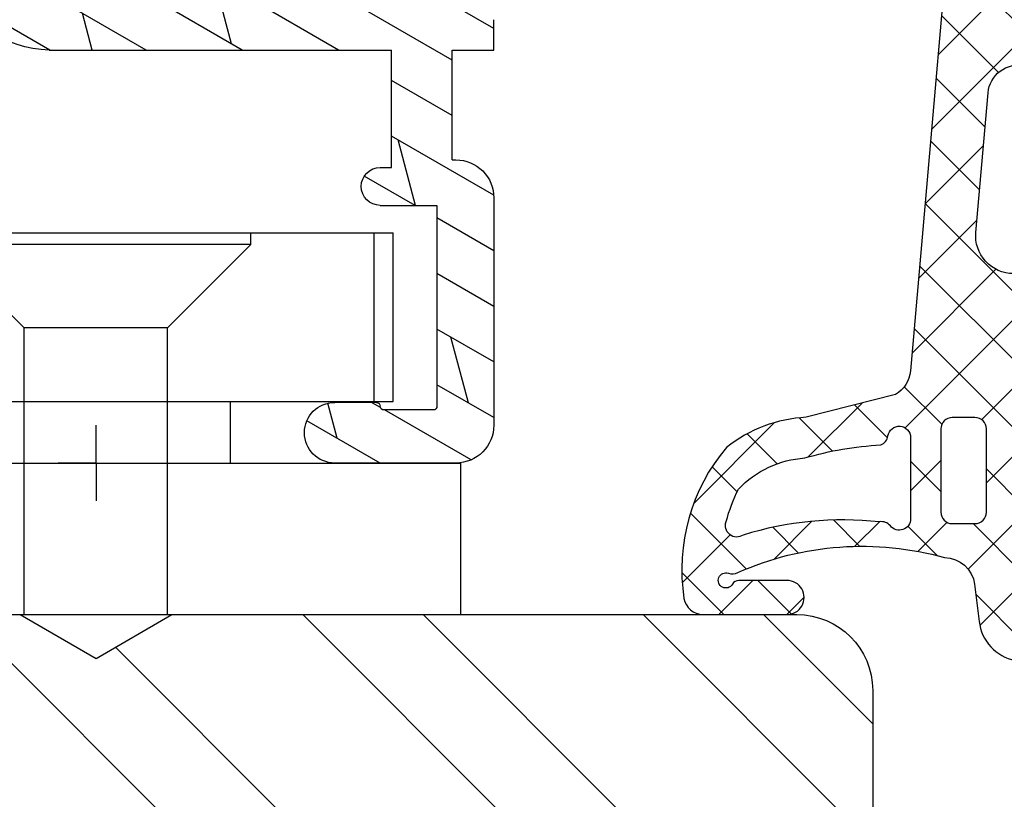
# Model space of a CAD drawing. Units: millimetres. Extents: x 0 to 647, y -269 to -59.
# Drawn here: x 446 to 472, y -139 to -118 of the extents above; entities that cross this region are included whole.
import ezdxf

# ---------------------------------------------------------------- set-up
doc = ezdxf.new("R2010")
doc.units = ezdxf.units.MM
doc.header["$LTSCALE"] = 10
doc.linetypes.add('TBL1', pattern=[0, 0])
for name, color, linetype in [('Aluhalter', 3, 'Continuous'), ('Aluprofile', 253, 'TBL1'), ('Bemaßung', 1, 'Continuous'), ('Dichtungen', 6, 'Continuous'), ('Flügelrahmen', 84, 'Continuous'), ('Schraffur', 251, 'Continuous')]:
    doc.layers.add(name, color=color, linetype=linetype)

# ---------------------------------------------------------------- blocks, each defined once
blk = doc.blocks.new('D-Blendrahmendichtung')
at = {"layer": 'Dichtungen'}
h = blk.add_hatch(dxfattribs=at)
h.set_pattern_fill('ANSI37', color=256, scale=0.4, style=0)
h.set_pattern_definition([(45, (13.40043321093145, 0.2071396995019654), (-0.898025612106915, 0.8980256121069153), []), (135, (13.40043321093145, 0.2071396995019654), (-0.8980256121069153, -0.898025612106915), [])])
edge = h.paths.add_edge_path(flags=16)
edge.add_arc((15.00043322259526, 1.507139711167738), 0.300000011663798, 180.000002227999, 269.999997772381, ccw=False)
edge.add_line((14.70043321093146, 1.507139699501959), (14.70043321093146, 2.107139699502013))
edge.add_arc((15.00043321093144, 2.107139699501983), 0.2999999999999829, 89.9999999999946, 179.9999999999946, ccw=False)
edge.add_line((15.00043321093147, 2.407139699501968), (17.19881092576696, 2.407139699501968))
edge.add_arc((17.19881092576696, 2.107139699502013), 0.2999999999999545, 0, 90, ccw=False)
edge.add_line((17.49881092576692, 2.107139699502013), (17.49881092576692, 1.507139699501959))
edge.add_arc((17.19881092576693, 1.507139699501934), 0.2999999999999829, -89.99999999999437, 5.5138116294983774e-12, ccw=False)
edge.add_line((17.19881092576696, 1.20713969950195), (15.00043321093147, 1.207139699503938))
edge = h.paths.add_edge_path(flags=16)
edge.add_arc((26.23847236292274, 4.990687230902715), 8.838586758526716, 162.644833122969, 186.2459639176174, ccw=False)
edge.add_arc((17.55350201588027, 7.794857351992657), 0.2999999994155706, 326.0196570584364, 470.9509653922095)
edge.add_arc((18.81226365262585, 3.133457438146658), 5.126901426179775, 105.4527751147651, 115.7243368460294)
edge.add_arc((18.44177999162168, 5.815795220430047), 2.681444574839003, 133.7663260746178, 176.0774098522466)
edge.add_arc((24.08333721970646, 3.541009703157862), 8.672409019044832, 163.5336067093687, 176.9902412774041)
edge.add_arc((15.14170778105459, 4.100939638444621), 0.3000001288192029, 278.2440255434359, 339.5991059778993, ccw=False)
edge.add_arc((15.22774142455334, 3.507139699804896), 0.3000000002992936, 98.24401959312648, 269.9999992020015)
edge.add_line((15.22774142037502, 3.207139699505603), (17.37183570346161, 3.207139699501961))
edge.add_arc((17.37216579080072, 3.507023600087626), 0.2998840822519963, 269.9369335808736, 411.3066185856292)
edge.add_arc((17.74744244843139, 3.975028119038279), 0.2999999969878477, 169.6207904203991, 231.2435507337137, ccw=False)
edge = h.paths.add_edge_path()
edge.add_line((10.90043321093145, 0.2071396995019654), (10.90043321093145, 0.4887058970224988))
edge.add_arc((9.900433210931462, 0.4887058970224892), 0.9999999999999912, 5.375e-13, 95.0000000000003)
edge.add_line((9.813277468183797, 1.484900595114225), (6.130708616733329, 1.162717567958694))
edge.add_arc((6.200433202424297, 0.3657618113974219), 0.7999999973537042, 94.99999940497374, 191.4362581817404)
edge.add_line((5.416316488290646, 0.2071396995019654), (2.900433210931453, 0.2071396995019654))
edge.add_arc((2.900359441924969, -0.2927865314915504), 0.4999262364361851, 89.99154544723261, 180.0084545527674)
edge.add_line((2.400433210931453, -0.2928603004980346), (2.400433210931453, -0.9929340695063616))
edge.add_arc((2.900359447059758, -0.9929340698120407), 0.4999262361283062, 179.9999999649666, 270.0084539642822)
edge.add_line((2.900433210931453, -1.492860300498435), (3.200433210931461, -1.492860300501789))
edge.add_arc((3.200433423873, -1.69285438889862), 0.199994088396947, -27.745390358798375, 90.0000610050597, ccw=False)
edge.add_line((3.377433210931484, -1.785960300499211), (2.423433210931476, -3.599760300499112))
edge.add_arc((2.600432991651628, -3.692866215928413), 0.199994084569793, 152.2546078250798, 270.0000628208972)
edge.add_line((2.60043321093144, -3.892860300498083), (3.200433210931461, -3.892860300505446))
edge.add_arc((3.200428132612214, -4.092860299052997), 0.1999999986120247, -30.000000707951926, 89.99854516868987, ccw=False)
edge.add_line((3.373633210931473, -4.192860300499146), (2.532325713372415, -5.650007270703213))
edge.add_arc((1.91250933710156, -5.285971878860652), 0.7188143757657465, 211.1242694699736, 329.57309929242774, ccw=False)
edge.add_line((1.297169574897905, -5.657524141481472), (0.0407762970359045, -3.542670300497589))
edge.add_arc((0.3005924720414862, -3.392801913477091), 0.2999416246916344, 89.98398748976831, 209.9774101577618, ccw=False)
edge.add_line((0.3006762970337036, -3.092860300498783), (0.8006762970337034, -3.092860300498783))
edge.add_arc((0.8006375100442543, -2.892821513509346), 0.2000387907497849, 270.0111094993179, 359.9888905009018)
edge.add_line((1.000676297033689, -2.892860300498028), (1.000676297033689, -1.892860300497829))
edge.add_arc((0.8006762937776983, -1.89286030375382), 0.2000000032559939, 9.327727062e-07, 89.99999906715807)
edge.add_line((0.800676297033931, -1.692860300497826), (0.3006762970337036, -1.692860300492823))
edge.add_arc((0.3005924777867618, -1.392918684640487), 0.2999416275640596, 180.0528779071341, 270.01601141259795, ccw=False)
edge.add_line((0.0006509779577186, -1.39319549880396), (0, 0))
edge.add_line((0, 0), (-3.399566789068558, 0))
edge.add_arc((-3.406570120088831, -0.2929966689797362), 0.2930803553270001, 88.63075262739945, 181.3692473726005)
edge.add_line((-3.699566789068569, -0.3000000000000114), (-3.699566789066409, -0.5155090412643945))
edge.add_arc((-4.15803803664968, -0.539483125357858), 0.459097638382823, -62.9936573923228, 2.9933477762857024, ccw=False)
edge.add_line((-3.949566789068569, -0.948519041263367), (-4.499566789066476, -1.266059041266942))
edge.add_arc((-4.599575447383153, -1.092868957517534), 0.1999913419311656, 179.99715907966, 300.00429646016045, ccw=False)
edge.add_line((-4.799566789068478, -1.092859041264091), (-4.799566789068761, -0.2208721947393855))
edge.add_arc((-2.78175814557019, -0.2371908099441053), 2.017874629153094, 95.46335781068058, 179.5366421893122, ccw=False)
edge.add_line((-2.973878274563841, 1.77151720144411), (13.47015780512959, 3.210183941028556))
edge.add_arc((13.40043322336615, 4.007139679983573), 0.7999999794721362, 274.9999992346547, 330.0000007653369)
edge.add_line((14.09325353395911, 3.607139699501956), (14.69311847484499, 5.960665316471775))
edge.add_arc((18.37751281976856, 5.773467199617972), 3.689146896486821, 141.5244512715293, 177.0913952493257, ccw=False)
edge.add_arc((18.71226364941696, 4.246087596789297), 4.999999993235459, 81.22290859443689, 130.133999081925, ccw=False)
edge.add_arc((19.37464015005051, 8.67256989656965), 0.5246948954488379, 2.274139475576476, 78.94876921257821, ccw=False)
edge.add_line((19.89892179940619, 8.693390210182784), (19.89892179940619, 6.467895673255256))
edge.add_arc((19.44892179940621, 6.467895673251347), 0.4499999999999888, -180.0000000004975, 4.976072887075134e-10, ccw=False)
edge.add_line((18.99892179940622, 6.467895673255256), (18.99892179940622, 7.736808938049477))
edge.add_arc((19.19892180309219, 7.736808934364062), 0.2000000036859753, 120.00000038658021, 179.9999989442063, ccw=False)
edge.add_arc((18.99892180009018, 8.083219098875974), 0.2000000004114934, 299.9999999287622, 559.7581668021054)
edge.add_arc((18.52835787365664, 7.914193665724437), 0.300000005501116, -29.0984653206869, 19.758166272256176, ccw=False)
edge.add_arc((26.17043039802258, 4.491520998044281), 8.074698161329778, 156.0582142860195, 195.677946967419)
edge.add_arc((19.20100574467016, 2.316982771040243), 0.804895872282395, 180.5329310005113, 262.8682289618156)
edge.add_line((19.10107654179291, 1.518314179176539), (20.07938284477149, 1.3981916918391))
edge.add_arc((19.94343235081981, 0.2182806135157107), 1.187717428328797, 11.108857968112773, 83.42730875615217, ccw=False)
edge.add_arc((20.91812046070135, 0.4029036103887444), 0.1958325337326056, -91.5168486654872, 13.049894295173203, ccw=False)
edge.add_line((20.91293659511229, 0.2071396995019654), (16.76744322676063, 0.2071396995019654))
edge.add_arc((16.61411486120066, -0.99682428404573), 1.213688123599027, 82.74228225039604, 179.8128679628032)
edge.add_line((15.40043321093162, -0.9928603004987478), (15.40043321093145, -2.091790077359576))
edge.add_arc((15.67727402144397, -2.12466925938353), 0.2787864325532933, 173.2269551687827, 296.4534207284978)
edge.add_arc((15.02833610828587, 0.5482954478480493), 3.023093278012837, 284.817498097853, 333.7213520229748)
edge.add_arc((18.05043317784288, -0.9498511345382594), 0.350000026465882, -19.12473015766483, 152.8502676373192, ccw=False)
edge.add_arc((14.69636611327303, 0.2132206607662344), 3.9000002905032, 297.90592253805175, 340.8752641235538, ccw=False)
edge.add_line((16.52164879140775, -3.233276896294611), (15.56002686930634, -3.74255673295309))
edge.add_arc((15.70043320327656, -4.007671909412037), 0.2999999923463594, 117.9059199780122, 180.0000008798025)
edge.add_line((15.4004332109302, -4.007671914018672), (15.40043321093145, -4.991790077359523))
edge.add_arc((15.67727402247325, -5.024669256463061), 0.2787864332309686, 173.2269557897418, 296.4534205190399)
edge.add_arc((14.94060507086841, -2.24440139152443), 3.149787072056258, 285.8611689880281, 332.6776810790002)
edge.add_arc((18.05043317242749, -3.849851119540792), 0.3500000148033124, -19.124732186834308, 152.850269417398, ccw=False)
edge.add_arc((14.69636635028114, -2.686779542441708), 3.899999978307358, 297.90592094267197, 340.87526580338425, ccw=False)
edge.add_line((16.52164878633516, -6.133276874434018), (15.16206320604112, -6.853320295978534))
edge.add_arc((14.60043458141887, -5.792859753527121), 1.200001364203985, 270.0000002542465, 297.9060623953392, ccw=False)
edge.add_arc((14.60043457069061, -5.792859757971825), 1.20000135975928, 180.0000259037398, 270.00000076648246, ccw=False)
edge.add_line((13.40043321093145, -5.792860300499096), (13.40043321093145, 0.2071396995019654))
edge.add_line((13.40043321093145, 0.2071396995019654), (10.90043321093145, 0.2071396995019654))
for points in [[(10.90043321093145, 0.2071396995019654), (10.90043321093145, 0.4887058970224988, 0.4400105308918322), (9.813277468183797, 1.484900595114225), (6.130708616733329, 1.162717567958694, 0.4475114964228972), (5.416316488290646, 0.2071396995019654), (2.900433210931453, 0.2071396995019654, 0.4143000035343198), (2.400433210931453, -0.2928603004980346), (2.400433210931453, -0.9929340695063616, 0.4142567794639094), (2.900433210931453, -1.492860300498435), (3.200433210931461, -1.492860300501789, -0.5643074936854307), (3.377433210931484, -1.785960300499211), (2.423433210931476, -3.599760300499112, 0.5643075145793393), (2.60043321093144, -3.892860300498083), (3.200433210931461, -3.892860300505446, -0.5773418094738374), (3.373633210931473, -4.192860300499146), (2.532325713372415, -5.650007270703213, -0.56836091692411), (1.297169574897905, -5.657524141481472), (0.0407762970359045, -3.542670300497589, -0.577312004457135), (0.3006762970337036, -3.092860300498783), (0.8006762970337034, -3.092860300498783, 0.4140999845020091), (1.000676297033689, -2.892860300498028), (1.000676297033689, -1.892860300497829, 0.4142135528361644), (0.800676297033931, -1.692860300497826), (0.3006762970337036, -1.692860300492823, -0.4140251152132775), (0.0006509779577186, -1.39319549880396), (0, 0), (-3.399566789068558, 0, 0.4282829180303449), (-3.699566789068569, -0.3000000000000114), (-3.699566789066409, -0.5155090412643945, -0.2961518202965587), (-3.949566789068569, -0.948519041263367), (-4.499566789066476, -1.266059041266942, -0.5773917935328235), (-4.799566789068478, -1.092859041264091), (-4.799566789068761, -0.2208721947393855, -0.3842309611622337), (-2.973878274563841, 1.77151720144411), (13.47015780512959, 3.210183941028556, 0.2446984503078079), (14.09325353395911, 3.607139699501956), (14.69311847484499, 5.960665316471775, -0.1564480532895918), (15.48937656592272, 8.068782821287398, -0.2167150886309493), (19.47521714997026, 9.187534944312901, -0.3476235919692248), (19.89892179940619, 8.693390210182784), (19.89892179940619, 6.467895673255256, -1.000000000008684), (18.99892179940622, 6.467895673255256), (18.99892179940622, 7.736808938049477, -0.2679491856857235), (19.09892180008057, 7.910014017638387, 2.138612309306378), (18.81069623173045, 8.015608925231376, -0.2164663196749481), (18.79049345325819, 7.768300070225421, 0.1746166629011057), (18.3961446903441, 2.309496220006975, 0.3755531209354241), (19.10107654179291, 1.518314179176539), (20.07938284477149, 1.3981916918391, -0.3264565885905406), (21.10889538494615, 0.4471224926396931, -0.4907974309460493), (20.91293659511229, 0.2071396995019654), (16.76744322676063, 0.2071396995019654, 0.4508376905641569), (15.40043321093162, -0.9928603004987478), (15.40043321093145, -2.091790077359576, 0.5962761649861177), (15.80146504656915, -2.374265862433631, 0.2166820304421538), (17.73899718353613, -0.7901400204093961, -0.9323111488760126), (18.38111585916454, -1.064520148661685, -0.1897173411875548), (16.52164879140775, -3.233276896294611), (15.56002686930634, -3.74255673295309, 0.2777666713106829), (15.4004332109302, -4.007671914018672), (15.40043321093145, -4.991790077359523, 0.5962761600744662), (15.80146504698786, -5.274265860573891, 0.2071651829911452), (17.73899718353635, -3.690140020409528, -0.9323111799440194), (18.38111583866919, -3.964520141554615, -0.1897173559927194), (16.52164878633516, -6.133276874434018), (15.16206320604112, -6.853320295978534, -0.1223685211958222), (14.6004345867438, -6.992861117731107, -0.4142134338726727), (13.40043321093145, -5.792860300499096), (13.40043321093145, 0.2071396995019654)], [(15.00043321093147, 1.207139699503938, -0.4142135395961943), (14.70043321093146, 1.507139699501959), (14.70043321093146, 2.107139699502013, -0.4142135623730953), (15.00043321093147, 2.407139699501968), (17.19881092576696, 2.407139699501968, -0.4142135623730951), (17.49881092576692, 2.107139699502013), (17.49881092576692, 1.507139699501959, -0.4142135623730951), (17.19881092576696, 1.20713969950195)]]:
    blk.add_lwpolyline(points, format="xyb", close=True, dxfattribs=at)
blk.add_lwpolyline([(17.45235141423143, 4.029076830079428, -0.103344934103788), (17.80227082695984, 7.627184819109657, 0.7327695739736769), (17.44623136230655, 8.07502338585688, 0.0448481752388963), (16.5869742049968, 7.752245710847089, 0.1867433841735613), (15.76661700977553, 5.999229209901838, 0.0587832126300672), (15.42289086691044, 3.996363591855953, -0.2742964856017739), (15.18472462743506, 3.804039607762547, 0.9305264389495295), (15.22774142037502, 3.207139699505603), (17.37183570346161, 3.207139699501961, 0.7091516133377715), (17.55963907449438, 3.741083914300091, -0.2755527391168689), (17.45235137855354, 4.029076788504355)], format="xyb", dxfattribs=at)
blk = doc.blocks.new('C-MEH40')
at = {"layer": 'Aluhalter'}
for p, q in [((-3.999999999999948, -9.618750000000542), (-3.999999999999948, 9.618750000000542)), ((-3.999999999999948, 9.618750000000542), (0, 9.618750000000542)), ((-3.999999999999948, -9.618750000000542), (-3.999999999999948, 9.618750000000542)), ((-3.999999999999948, 9.618750000000542), (0, 9.618750000000542)), ((0, -9.618750000000542), (0, 9.618750000000542)), ((0, -9.618750000000542), (0, 9.618750000000542)), ((-5.620000000000072, 7.846875000000409), (-10.075, 7.846875000000409)), ((-10.075, -7.846875000000409), (-10.075, 7.846875000000409)), ((-5.620000000000072, 7.846875000000409), (-10.075, 7.846875000000409)), ((-10.075, -7.846875000000409), (-10.075, 7.846875000000409)), ((-5.620000000000072, -7.846875000000409), (-5.620000000000072, 7.846875000000409)), ((-5.620000000000072, -7.846875000000409), (-5.620000000000072, 7.846875000000409)), ((-5.620000000000072, 7.340625000000499), (-10.075, 7.340625000000499)), ((-5.620000000000072, 7.340625000000499), (-10.075, 7.340625000000499)), ((-9.768210474999886, 4.088975174999855), (-10.075, 4.088975174999855)), ((-9.768210474999886, 4.088975174999855), (-10.075, 4.088975174999855)), ((-9.768210474999886, 4.088975174999855), (-7.56956571249993, 1.890337499999755)), ((-9.768210474999886, 4.088975174999855), (-9.768210474999886, -4.092011662500225)), ((-9.768210474999886, 4.088975174999855), (-7.56956571249993, 1.890337499999755)), ((-9.768210474999886, 4.088975174999855), (-9.768210474999886, -4.092011662500225)), ((-5.620000000000072, 3.5437500000005), (-3.999999999999948, 3.5437500000005)), ((-5.620000000000072, 3.5437500000005), (-3.999999999999948, 3.5437500000005)), ((-7.56956571249993, 1.890337499999755), (-7.56956571249993, -1.893375000000331)), ((0, 1.890337499999755), (-7.56956571249993, 1.890337499999755)), ((-7.56956571249993, 1.890337499999755), (-7.56956571249993, -1.893375000000331)), ((0, 1.890337499999755), (-7.56956571249993, 1.890337499999755)), ((-9.768210474999886, -4.092011662500225), (-7.56956571249993, -1.893375000000331)), ((-9.768210474999886, -4.092011662500225), (-7.56956571249993, -1.893375000000331)), ((0, -1.893375000000331), (-7.56956571249993, -1.893375000000331)), ((0, -1.893375000000331), (-7.56956571249993, -1.893375000000331)), ((-5.620000000000072, -3.543749999999588), (-3.999999999999948, -3.543749999999588)), ((-5.620000000000072, -3.543749999999588), (-3.999999999999948, -3.543749999999588)), ((-9.768210474999886, -4.092011662500225), (-10.075, -4.092011662500225)), ((-9.768210474999886, -4.092011662500225), (-10.075, -4.092011662500225)), ((-5.620000000000072, -7.846875000000409), (-10.075, -7.846875000000409)), ((-5.620000000000072, -7.846875000000409), (-10.075, -7.846875000000409)), ((-3.999999999999948, -9.618750000000542), (0, -9.618750000000542)), ((-3.999999999999948, -9.618750000000542), (0, -9.618750000000542))]:
    blk.add_line(p, q, dxfattribs=at)
blk = doc.blocks.new('A-FL40-20')
at = {"layer": 'Aluprofile'}
h = blk.add_hatch(dxfattribs=at)
h.set_pattern_fill('DOLMIT', color=256, scale=0.2, angle=120, style=0)
h.set_pattern_definition([(120, (0, 0), (-1.099852262806237, -0.6349999999999997), []), (165, (0, 0), (-0.9297038919127659, -3.469702160612961), [1.796051999999999, -3.592099999999998])])
edge = h.paths.add_edge_path()
edge.add_arc((-12.50036394033674, 19.17994948544787), 3.400000031529691, 109.9999999999915, 180)
edge.add_line((-15.90036394033694, 19.17994948544787), (-15.90036394033683, 10.60015498881398))
edge.add_line((-15.90036394033683, 10.60015498881398), (-1.000363954737562, 10.60015498245366))
edge.add_arc((-1.000363955164516, 9.60015498245366), 1.000000005268389, -2.5742508569237543e-08, 89.99999997554079, ccw=False)
edge.add_line((-0.0003639551645165, 9.600154982004367), (-0.000363956646936, 6.300154982131516))
edge.add_arc((-0.8003639566468905, 6.300154982490992), 0.8000000053947927, 179.99999989931, 359.9999999742575, ccw=False)
edge.add_line((-1.600363956559874, 6.300154983896843), (-1.600363954626743, 7.40015498266666))
edge.add_arc((-1.50036395462666, 7.400154982490901), 0.1000000006743562, 90.00000041144273, 179.9999998993231, ccw=False)
edge.add_arc((-1.500363956062926, 7.600154982490947), 0.1000000006743562, 270.0000004114101, 359.9999999742575)
edge.add_line((-1.400363956062903, 7.600154982445928), (-1.400363955479007, 8.900154982446109))
edge.add_arc((-1.500363955478914, 8.900154982490898), 0.0999999976976369, 359.9999999742706, 450)
edge.add_line((-1.500363955478914, 9.000154982490812), (-6.800363953498673, 9.000154982490812))
edge.add_line((-6.800363953498673, 9.000154982490812), (-6.800363955163502, 7.500154985444396))
edge.add_arc((-7.300363955163502, 7.500154985999643), 0.5, 179.9999999364125, 359.99999993639955, ccw=False)
edge.add_line((-7.800363955163502, 7.500154986554433), (-7.800363953498673, 9.000154985356176))
edge.add_line((-7.800363953498673, 9.000154985356176), (-15.90036394033683, 9.000154988814074))
edge.add_line((-15.90036394033683, 9.000154988814074), (-15.90036394033683, 5.258156946254985))
edge.add_arc((-15.0003639403368, 5.258156946254985), 0.9000000054314508, 180, 255.0000001728951)
edge.add_line((-15.23330108092904, 4.388823702594891), (-12.82743442474105, 3.744173674972216))
edge.add_arc((-13.50036394200765, 1.232766526620707), 2.59999999999999, 2.8009196739731124e-08, 75, ccw=False)
edge.add_line((-10.90036394200768, 1.232766527855799), (-10.90036393779496, -7.799845027603397))
edge.add_line((-10.90036393779496, -7.799845027603396), (-7.800363956463852, -7.799845027603396))
edge.add_line((-7.800363956463852, -7.799845027603396), (-7.800363956555487, -7.499845027532043))
edge.add_arc((-7.300363956555427, -7.49984502737925), 0.5, 1.7509023564343806e-08, 180.000000017509, ccw=False)
edge.add_line((-6.800363956555487, -7.499845027226456), (-6.800363956097044, -8.999845029163907))
edge.add_line((-6.800363956097044, -8.999845029163907), (-1.500363955913542, -8.999845019115355))
edge.add_arc((-1.500363956103115, -8.899845019115215), 0.1000000006743278, 270.0000001086172, 360.000000022199)
edge.add_line((-1.400363956103149, -8.899845019076556), (-1.400363956607234, -7.599845020416294))
edge.add_arc((-1.500363956607202, -7.599845020454949), 0.0999999976976369, 2.22119761e-08, 90.00000001555163)
edge.add_arc((-1.50036395666143, -7.399845020454902), 0.0999999976976369, 180.0000000185121, 270.0000000155517, ccw=False)
edge.add_line((-1.600363956661396, -7.399845020487417), (-1.600363957017008, -6.299845021634837))
edge.add_arc((-0.8003639571111307, -6.299845021376312), 0.8000000053947927, 2.2212020667211618e-08, 180.0000000185121, ccw=False)
edge.add_line((-0.000363957111233, -6.299845021066173), (-0.0003639558705686, -9.499845017455755))
edge.add_arc((-1.000363955870567, -9.4998450178432), 1, -89.9999998797228, 2.2212020667211618e-08, ccw=False)
edge.add_line((-1.000363953771225, -10.49984501784342), (-7.000363954309419, -10.49984503043902))
edge.add_arc((-7.000363956408704, -9.499845030439015), 1, 180, 270.0000001202769, ccw=False)
edge.add_line((-8.000363956408705, -9.499845030439015), (-8.000363956408705, -9.399845027603533))
edge.add_line((-8.000363956408705, -9.399845027603533), (-10.90036393723528, -9.399845027603533))
edge.add_line((-10.90036393723528, -9.399845027603533), (-10.90036393653571, -10.49984501209133))
edge.add_line((-10.90036393653571, -10.49984501209133), (-11.70036393690873, -10.49984501209133))
edge.add_arc((-11.70036393690883, -9.699845012091373), 0.800000010789631, 180.0000000280092, 270.0000000000033, ccw=False)
edge.add_line((-12.50036393690885, -9.699845012482458), (-12.50036394200765, 1.232766527109559))
edge.add_arc((-13.50036394200765, 1.232766526620707), 1, 2.80092367e-08, 75.00000000000004)
edge.add_line((-13.24154489690511, 2.198692352909799), (-15.64741155309303, 2.843342380532248))
edge.add_arc((-15.0003639403368, 5.258156946254985), 2.49999999999997, 180, 255.0000000000024, ccw=False)
edge.add_line((-17.50036394033685, 5.258156946254985), (-17.50036394033697, 19.17994948544787))
edge.add_arc((-12.50036394033674, 19.17994948544787), 5.00000003152969, 109.9999999999915, 179.9999996968359, ccw=False)
edge.add_line((-14.2104646569652, 23.87841258937738), (0.9868039696915502, 29.40976601162788))
edge.add_arc((1.499636046911404, 28.00015496419906), 1.50000000800773, 2.1821148266099044e-07, 109.99194597781599, ccw=False)
edge.add_line((2.99963604709427, 28.00015496419906), (2.99963604709427, 27.30015498785542))
edge.add_line((2.99963604709427, 27.30015498785542), (1.999636047126728, 26.30015498790908))
edge.add_line((1.999636047126728, 26.30015498790908), (1.599636047124761, 26.30015498790908))
edge.add_line((1.599636047124761, 26.30015498790908), (1.599636047124761, 27.21606020708464))
edge.add_arc((1.099636047124761, 27.21606020708464), 0.5, 0, 109.9999999999915)
edge.add_line((0.928625975461898, 27.68590651747763), (-1.27137402480116, 26.88517200199612))
edge.add_arc((-1.100363953138297, 26.41532569160336), 0.4999999971462546, 109.9999999999983, 180.00000027763)
edge.add_line((-1.600363953138355, 26.41532569157494), (-1.600363952895293, 22.10015498781013))
edge.add_line((-1.600363952895293, 22.10015498781013), (0.021175078074009, 22.10015498787198))
edge.add_line((0.021175078074009, 22.10015498787198), (0.7139954010374367, 21.70015498790917))
edge.add_line((0.7139954010374367, 21.70015498790917), (1.599636047143689, 21.70015498790917))
edge.add_line((1.599636047143689, 21.70015498790917), (1.59963604709793, 22.90015498790922))
edge.add_line((1.59963604709793, 22.90015498790922), (1.999636047103365, 22.90015498790922))
edge.add_line((1.999636047103365, 22.90015498790922), (2.99963604713605, 21.90015498787648))
edge.add_line((2.99963604713605, 21.90015498787648), (2.999636047178, 20.80015498792045))
edge.add_arc((2.699636047177989, 20.80015498790908), 0.2999999983907173, -89.99999996074467, 2.18858531297883e-09, ccw=False)
edge.add_line((2.699636047383534, 20.50015498951848), (0.3924563700706471, 20.50015498793755))
edge.add_line((0.3924563700706471, 20.50015498793755), (-0.3003639528221242, 20.90015498785965))
edge.add_line((-0.3003639528221242, 20.90015498785965), (-1.800363952845771, 20.90015498780258))
edge.add_arc((-1.800363952883968, 21.90015498780258), 1, 180.0000000032308, 270.0000000021853, ccw=False)
edge.add_line((-2.800363952883968, 21.90015498774619), (-2.80036395309321, 25.61459117626214))
edge.add_arc((-3.30036395309321, 25.61459117623418), 0.5, 3.2308329e-09, 109.9999999999915)
edge.add_line((-3.471374024756128, 26.08443748662694), (-13.66323242764412, 22.37490439611997))
edge = h.paths.add_edge_path(flags=16)
edge.add_line((-6.233240062338892, 9.000154982490812), (-5.393184254659615, 9.000154978911723))
for p, q in [((-10.90036394200768, 1.232766527855799), (-10.90036393779496, -7.799845027603396)), ((0, 0), (0, 1)), ((0, 0), (-1, 0)), ((0, 0), (0, -1)), ((0, 0), (1, 0)), ((-1.600363956661396, -7.399845020487417), (-1.600363957017008, -6.299845021634837)), ((-0.0003639558705686, -9.499845017455755), (-0.000363957111233, -6.299845021066173)), ((-7.800363956555487, -7.499845027532043), (-7.800363956463852, -7.799845027603396)), ((-6.800363956555487, -7.499845027226456), (-6.800363956097044, -8.999845029163907)), ((-1.400363956103149, -8.899845019076556), (-1.400363956607234, -7.599845020416294)), ((-7.800363956463852, -7.799845027603396), (-10.90036393779496, -7.799845027603396)), ((-6.800363956097044, -8.999845029163907), (-1.500363955913542, -8.999845019115355)), ((-8.000363956408705, -9.399845027603533), (-10.90036393723528, -9.399845027603533)), ((-10.90036393723528, -9.399845027603533), (-10.90036393653571, -10.49984501209133)), ((-8.000363956408705, -9.399845027603533), (-8.000363956408705, -9.499845030439015)), ((-10.90036393653571, -10.49984501209133), (-11.70036393690873, -10.49984501209133)), ((-7.000363954309419, -10.49984503043902), (-1.000363953771225, -10.49984501784342))]:
    blk.add_line(p, q, dxfattribs=at)
for centre, radius, start, end in [((-13.50036394200765, 1.232766526620707), 2.59999999999999, 2.80092367e-08, 75.00000000000004), ((-0.8003639571111307, -6.299845021376312), 0.8000000053947927, 2.22119761e-08, 180.0000000185121), ((-7.300363956555427, -7.49984502737925), 0.5, 1.75090299e-08, 180.000000017509), ((-1.50036395666143, -7.399845020454902), 0.0999999976976369, 180.0000000185121, 270.0000000155516), ((-1.500363956607202, -7.599845020454949), 0.0999999976976369, 2.22119761e-08, 90.00000001555163), ((-1.500363956103115, -8.899845019115215), 0.1000000006743278, 270.0000001086172, 2.21989486e-08), ((-7.000363956408704, -9.499845030439015), 1, 180, 270.0000001202769), ((-1.000363955870567, -9.4998450178432), 1, 270.0000001202769, 2.22119761e-08)]:
    blk.add_arc(centre, radius, start, end, dxfattribs=at)

msp = doc.modelspace()

# ---------------------------------------------------------------- hatches: boundary and pattern name
at = {"layer": 'Schraffur'}
h = msp.add_hatch(dxfattribs=at)
h.set_pattern_fill('STEEL', color=84, scale=2, angle=90, style=0)
h.set_pattern_definition([(135, (0, 0), (-4.490128060534575, -4.490128060534575), []), (135, (-3.174999999999998, 2e-16), (-4.490128060534575, -4.490128060534575), [])])
h.paths.add_polyline_path([(460.4661259436286, -155.8038862269413), (460.4661259436288, -155.0038862269411), (468.9661259436286, -155.0038862269411), (468.9661259436286, -153.3712132149204), (468.9661259436286, -144.6038862269414), (468.9661259436286, -135.8038862269413, 0.4142135623730951), (466.9661259436287, -133.8038862269413), (450.4662809158371, -133.8038862269413), (448.4662809158352, -134.9585867653199), (446.4662809158378, -133.803886226942), (438.9661259436278, -133.8038862269411), (438.9661259436278, -154.8038862269411), (422.9661259436288, -154.8038862269411), (422.9661259436288, -155.8038862269413)])
edge = h.paths.add_edge_path()
edge.add_arc((496.9661259436285, -193.3038862269404), 1.999999999999943, -1.27e-14, 90.00000000001207)
edge.add_line((496.9661259436278, -191.3038862269404), (483.4661259436278, -191.3038862269404))
edge.add_line((483.4661259436278, -191.3038862269404), (483.4661259436278, -188.3038862269404))
edge.add_line((483.4661259436278, -188.3038862269404), (488.9661259436286, -188.3038862269404))
edge.add_line((488.9661259436286, -188.3038862269404), (488.9661259436278, -186.3038862269395))
edge.add_arc((487.9661259436286, -186.3038862269398), 0.9999999999992468, 2.36252e-11, 89.99999999999999)
edge.add_line((487.9661259436286, -185.3038862269406), (481.9661259436286, -185.3038862269406))
edge.add_arc((481.9661259436286, -184.3038862269409), 0.999999999999879, -180.0000000000399, -90, ccw=False)
edge.add_line((480.9661259436288, -184.3038862269403), (480.9661259436288, -180.303886226941))
edge.add_line((480.9661259436288, -180.303886226941), (478.4661259436289, -180.303886226941))
edge.add_line((478.4661259436289, -180.303886226941), (478.4661259436289, -179.8038862269414))
edge.add_line((478.4661259436289, -179.8038862269414), (418.966125943628, -179.8038862269414))
edge.add_line((418.966125943628, -179.8038862269414), (418.9661259436276, -183.6675131249395))
edge.add_arc((419.96612594362, -183.6675131249371), 0.9999999999921952, 180.0000000001384, 195.5973356792846)
edge.add_arc((476.793455123275, -167.803886228715), 59.99999999995322, 195.5973356792913, 204.7323270620761)
edge.add_arc((425.0219359261073, -191.6515234284851), 3.000000000000861, 204.7323270620768, 260.0000000000093)
edge.add_line((424.5009913931067, -194.6059466875227), (435.5869863189346, -196.5607067009436))
edge.add_arc((435.2396899636011, -198.5303222069683), 2.000000000000135, 10.000000000005912, 80.0000000000054, ccw=False)
edge.add_line((437.2093054696256, -198.1830258516341), (437.4106364816663, -199.3248307599414))
edge.add_arc((440.3650597407031, -198.8038862269414), 3.000000000000035, 189.999999999989, 270.0000000000006)
edge.add_line((440.3650597407031, -201.8038862269414), (495.9661259436284, -201.8038862269409))
edge.add_arc((495.9661259436284, -198.8038862269408), 2.999999999999963, -89.99999999999945, 5.471e-13)
edge.add_line((498.9661259436283, -198.8038862269408), (498.9661259436283, -193.3038862269404))
h.paths.add_polyline_path([(472.0954338397062, -196.7205528936074), (472.0954338397062, -190.3872195602741), (476.3216243158965, -190.3872195602741), (476.3216243158965, -196.7205528936074)], flags=24)
h.paths.add_polyline_path([(493.1907206594214, -196.7466598370394), (496.4573873260881, -196.7466598370394), (496.4573873260881, -199.7466598370394), (493.1907206594214, -199.7466598370394)], flags=24)

# ---------------------------------------------------------------- linework, layer by layer
at = {"layer": 'Flügelrahmen'}
msp.add_lwpolyline([(438.9661259436278, -154.8038862269411), (438.9661259436278, -133.8038862269411), (446.4662809158378, -133.803886226942), (448.466280915835, -134.9585867653199), (450.4662809158371, -133.8038862269413), (466.9661259436287, -133.8038862269413, -0.4142135623730951), (468.9661259436286, -135.8038862269413), (468.9661259436286, -144.6038862269414)], format="xyb", dxfattribs=at)

# ---------------------------------------------------------------- block references
at = {"layer": 'Aluhalter', "rotation": 270}
msp.add_blockref('C-MEH40', (448.4662809158467, -133.8038862269408), dxfattribs=at)
at = {"layer": 'Bemaßung', "xscale": -1, "rotation": 90}
msp.add_blockref('A-FL40-20', (448.4662809158467, -129.8038862269408), dxfattribs=at)
at = {"layer": 'Dichtungen', "xscale": -1, "rotation": 90}
msp.add_blockref('D-Blendrahmendichtung', (473.173265643114, -113.903453016009), dxfattribs=at)

doc.saveas('drawing.dxf')
